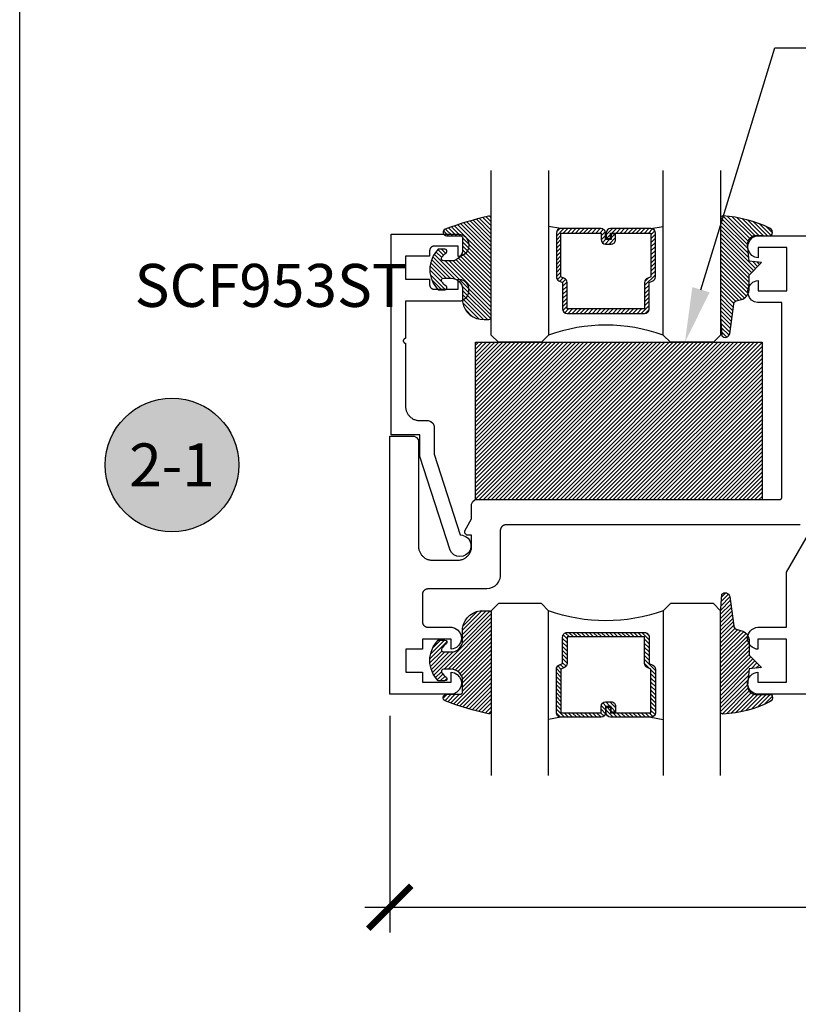
# Model space of a CAD drawing. Units: inches. Extents: x 0 to 152, y 0 to 43.
# Drawn here: x 0 to 3, y 28 to 33 of the extents above; entities that cross this region are included whole.
import ezdxf
from ezdxf import colors
from ezdxf.entities.mleader import LeaderData, LeaderLine
from ezdxf.enums import TextEntityAlignment as Align
from ezdxf.math import Vec2, Vec3

# ---------------------------------------------------------------- set-up
doc = ezdxf.new("R2010")
doc.units = ezdxf.units.IN
doc.header["$LTSCALE"] = 0.5
doc.header["$MEASUREMENT"] = 0
for name, color, linetype in [('Arcadia-Dim', 4, 'Continuous'), ('Arcadia-Profile', 5, 'Continuous'), ('Arcadia-Shade', 8, 'Continuous'), ('Arcadia-Symb', 7, 'Continuous'), ('Arcadia-Symb-Text', 3, 'Continuous'), ('Arcadia-Text', 3, 'Continuous'), ('Arcadia-Title', 1, 'Continuous')]:
    doc.layers.add(name, color=color, linetype=linetype)
doc.layers.add('Arcadia-Mview', color=6, linetype='Continuous', plot=False)
doc.styles.get("Standard").update_dxf_attribs({"font": 'ARIALN.TTF'})
doc.dimstyles.new('Arcadia-2', dxfattribs={"dimscale": 2, "dimtxt": 0.0938, "dimasz": 0.0938, "dimexe": 0.0546, "dimexo": 0.0469, "dimgap": 0.0469, "dimtad": 0, "dimtih": 1, "dimdec": 4, "dimrnd": 0.0625, "dimzin": 3, "dimdsep": 46, "dimlunit": 4, "dimtxsty": 'Standard', "dimblk": 'ARCHTICK', "dimcen": 0.0469, "dimdle": 0.0546, "dimclrd": 256, "dimclre": 256, "dimclrt": 256, "dimadec": 0, "dimazin": 0, "dimtfac": 0.75, "dimtix": 1, "dimtmove": 2, "dimatfit": 3, "dimfxl": 1, "dimtolj": 1, "dimtzin": 3, "dimlwd": -3, "dimlwe": -3, "dimarcsym": 0})

# ---------------------------------------------------------------- blocks, each defined once
blk = doc.blocks.new('E-260MOD')
at = {"layer": 'Arcadia-Shade', "lineweight": -3}
h = blk.add_hatch(dxfattribs=at)
h.set_pattern_fill('ANSI31', color=256, scale=0.1, style=0)
h.set_pattern_definition([(45, (0.111432735196054, 0.0210802744449259), (-0.008838834764831844, 0.008838834764831846), [])])
edge = h.paths.add_edge_path()
edge.add_line((-0.1786578097246902, 0.2350642497696223), (-0.125, 0.2404197422160825))
edge.add_line((-0.125, 0.2404197422160825), (-0.1181936880113304, 0.3139171335331267))
edge.add_arc((-0.1581936880113304, 0.3139171335331286), 0.04000000000000002, 359.9999999999973, 449.9999999999999)
edge.add_line((-0.1581936880113304, 0.3539171335331286), (-0.2162454687676565, 0.3519725935885994))
edge.add_arc((-0.2162454687677204, 0.3619725935886442), 0.01000000000004481, 199.8505422421205, 270.0000000003661, ccw=False)
edge.add_arc((-0.2057289674488805, 0.3657692497091054), 0.02118084959594748, 113.38550761416829, 199.8505422417516, ccw=False)
edge.add_arc((0.01881379034085315, -0.09274421701558472), 0.531701062432379, 93.16608336545528, 115.98409913818631, ccw=False)
edge.add_arc((-0.009999999999999, 0.4281605382221339), 0.009999999999999006, -5.286437954055145e-12, 93.166083365465, ccw=False)
edge.add_line((0, 0.428160538222133), (0, 0))
edge.add_line((0, 0), (-0.005355283551523399, -0.0845275820354292))
edge.add_arc((-0.0204262058438835, -0.07137968101444413), 0.01999999999999943, 191.4084515945802, 318.8984941272966, ccw=False)
edge.add_line((-0.04003104600164366, -0.07533571973880618), (-0.05744640472207151, 0.0534071486590815))
edge.add_arc((-0.07724536299547531, 0.05057850034441513), 0.02000000000000125, 8.130742450397316, 62.82068149597912)
edge.add_line((-0.06810982592794791, 0.06837012653450475), (-0.0978388426688213, 0.0757519387839843))
edge.add_arc((-0.07499999999999962, 0.1202310042592028), 0.04999999999999967, 180.0000000000006, 242.82068149597302, ccw=False)
edge.add_line((-0.1249999999999993, 0.1202310042592023), (-0.125, 0.180419742216082))
edge.add_line((-0.125, 0.180419742216082), (-0.1786578097246902, 0.2350642497696223))
at = {"layer": 'Arcadia-Profile'}
blk.add_lwpolyline([(-0.1786578097246902, 0.2350642497696223), (-0.125, 0.2404197422160825), (-0.1181936880113304, 0.3139171335331267, 0.4142135623731083), (-0.1581936880113304, 0.3539171335331286), (-0.2162454687676565, 0.3519725935885994, -0.3160158995843511), (-0.2256512846930993, 0.3585769159274423, -0.3962562958274539), (-0.2141359800658433, 0.3852101994920861, -0.09989266188582809), (-0.01055230461303923, 0.4381452745538752, -0.4304926132808653), (0, 0.428160538222133), (0, 0), (-0.005355283551523399, -0.0845275820354292, -0.6217797134979012), (-0.04003104600164366, -0.07533571973880618), (-0.05744640472207151, 0.0534071486590815, 0.2432650129539878), (-0.06810982592794791, 0.06837012653450475), (-0.0978388426688213, 0.0757519387839843, -0.2811846954961982), (-0.1249999999999993, 0.1202310042592023), (-0.125, 0.180419742216082)], format="xyb", close=True, dxfattribs=at)
blk = doc.blocks.new('E-150MOD')
at = {"layer": 'Arcadia-Shade', "lineweight": -3}
h = blk.add_hatch(dxfattribs=at)
h.set_pattern_fill('ANSI31', color=256, scale=0.1, style=0)
h.set_pattern_definition([(45, (-0.138567264803946, 0.0239117308240513), (-0.008838834764831844, 0.008838834764831846), [])])
edge = h.paths.add_edge_path()
edge.add_line((0.2307305913625512, 0.1184704544556859), (0.202291955919371, 0.1184704544556872))
edge.add_arc((0.2022919559193711, 0.1278042520424739), 0.009333797586786735, 126.6780053634676, 269.9999999999995, ccw=False)
edge.add_arc((0.1429581583326799, 0.207470454455787), 0.09000000000002364, 306.6780053633725, 323.576426357604)
edge.add_arc((0.2073301242805562, 0.1599704544556878), 0.009999999999998828, 323.5764263576871, 450.0000000000202)
edge.add_line((0.2073301242805527, 0.1699704544556866), (0.1749999999999971, 0.169970454455686))
edge.add_arc((0.1749999999999987, 0.1199704544556874), 0.04999999999999859, 90.00000000000178, 180.0000000000028)
edge.add_line((0.1250000000000001, 0.119970454455685), (0.1250000000000007, 0.06590494055066065))
edge.add_arc((0.03705936094815594, 0.07866866056669672), 0.08886207596885527, 266.2190256176107, 351.74174670046614, ccw=False)
edge.add_line((0.0311995675385823, -0.009999999999998004), (0.01000000000000151, -0.01))
edge.add_arc((0.01000000000000075, 7.528699885739343e-16), 0.01000000000000075, 180.0000000000043, 270.0000000000043, ccw=False)
edge.add_line((0, 0), (0, 0.4305641256404996))
edge.add_arc((0.009999999999999003, 0.4305641256405004), 0.009999999999999003, 77.99937774415321, 180.0000000000044, ccw=False)
edge.add_arc((-0.3507727045260797, -1.107357734935953), 1.589668855323815, 69.71688305471389, 76.80556558053468, ccw=False)
edge.add_arc((0.1947457635950655, 0.3698040499677627), 0.01500000000000086, -90.00000000001302, 68.26389573529048, ccw=False)
edge.add_line((0.1947457635950621, 0.3548040499677619), (0.1349999999999979, 0.3548040499677614))
edge.add_arc((0.1349999999999979, 0.3448040499677614), 0.01000000000000001, 90, 180)
edge.add_line((0.1249999999999979, 0.3448040499677614), (0.1250000000000001, 0.2949704544556848))
edge.add_arc((0.1750000000000003, 0.2949704544556861), 0.05000000000000021, 180.0000000000014, 270.0000000000005)
edge.add_line((0.1750000000000007, 0.2449704544556859), (0.2073301242805527, 0.2449704544556874))
edge.add_arc((0.2073301242805421, 0.2549704544556661), 0.009999999999978748, 270.0000000000609, 396.4235736423736)
edge.add_arc((0.1429581583325789, 0.2074704544556889), 0.09000000000000104, 36.42357364230737, 53.32199463653551)
edge.add_arc((0.2022919559193708, 0.2871366568689003), 0.009333797586788007, 89.99999999999858, 233.3219946365503, ccw=False)
edge.add_line((0.202291955919371, 0.2964704544556884), (0.2307305913625512, 0.2964704544556882))
edge.add_arc((0.1429581583325827, 0.2074704544556871), 0.1250000000000021, -45.39787468375329, 45.39787468375329, ccw=False)
at = {"layer": 'Arcadia-Profile'}
blk.add_lwpolyline([(0.2307305913625512, 0.1184704544556859), (0.202291955919371, 0.1184704544556872, -0.7220322426225168), (0.1967167169756805, 0.1352900043835457, 0.07386718171687884), (0.215376620024047, 0.1540329544556911, 0.6153459029250179), (0.2073301242805527, 0.1699704544556866), (0.1749999999999971, 0.169970454455686, 0.4142135623731001), (0.1250000000000001, 0.119970454455685), (0.1250000000000007, 0.06590494055066065, -0.3915067863019581), (0.0311995675385823, -0.009999999999998004), (0.01000000000000151, -0.01, -0.414213562373095), (0, 0), (0, 0.4305641256404996, -0.4769788655072018), (0.01207922313892607, 0.4403455790671917, -0.03094007962028958), (0.2003007460826568, 0.3837375409001378, -0.8262721402126099), (0.1947457635950621, 0.3548040499677619), (0.1349999999999979, 0.3548040499677614, 0.414213562373095), (0.1249999999999979, 0.3448040499677614), (0.1250000000000001, 0.2949704544556848, 0.41421356237309), (0.1750000000000007, 0.2449704544556859), (0.2073301242805527, 0.2449704544556874, 0.6153459029248967), (0.2153766200240104, 0.2609079544556595, 0.07386718171686407), (0.1967167169756818, 0.2796509045278258, -0.7220322426226498), (0.202291955919371, 0.2964704544556884), (0.2307305913625512, 0.2964704544556882, -0.418287269326214)], format="xyb", close=True, dxfattribs=at)
blk = doc.blocks.new('*U186')
at = {"layer": 'Arcadia-Shade', "lineweight": -3}
h = blk.add_hatch(dxfattribs=at)
h.set_pattern_fill('ANSI31', color=256, scale=0.1, style=0)
h.set_pattern_definition([(45, (-122.7277899938268, -542.9270791220364), (-0.008838834764831844, 0.008838834764831846), [])])
h.paths.add_polyline_path([(0, 0.6875), (1.249999499999973, 0.6875), (1.249999499999973, 0), (0, 0)])
at = {"layer": 'Arcadia-Profile', "lineweight": -3}
blk.add_lwpolyline([(0, 0.6875), (1.249999499999973, 0.6875), (1.249999499999973, 0), (0, 0)], close=True, dxfattribs=at)
blk = doc.blocks.new('_ArchTick')
at = {"color": 0, "linetype": 'ByBlock', "lineweight": -3, "const_width": 0.15}
blk.add_lwpolyline([(-0.5, -0.5), (0.5, 0.5)], dxfattribs=at)
blk = doc.blocks.new('*D10')
at = {"layer": 'Arcadia-Dim', "lineweight": -3, "transparency": 16777216}
for p, q in [((1.614138518612414, 29.64555420998077), (1.614138518612414, 28.70041344619618)), ((6.062727518612428, 29.64555420998066), (6.062727518612428, 28.70041344619618)), ((1.504938518612414, 28.80961344619618), (3.57186122461515, 28.80961344619618)), ((6.171927518612429, 28.80961344619618), (4.105004812609693, 28.80961344619618))]:
    blk.add_line(p, q, dxfattribs=at)
at = {"layer": 'Defpoints', "color": 0, "lineweight": -3, "transparency": 16777216}
for p in [(1.614138518612414, 29.73935420998077), (6.062727518612428, 29.73935420998066), (1.614138518612414, 28.80961344619618)]:
    blk.add_point(p, dxfattribs=at)
at = {"layer": 'Arcadia-Dim', "lineweight": -3, "transparency": 16777216, "xscale": 0.1876, "yscale": 0.1876, "zscale": 0.1876, "rotation": 180}
blk.add_blockref('_ArchTick', (1.614138518612414, 28.80961344619618), dxfattribs=at)
at = {"layer": 'Arcadia-Dim', "lineweight": -3, "transparency": 16777216, "xscale": 0.1876, "yscale": 0.1876, "zscale": 0.1876}
blk.add_blockref('_ArchTick', (6.062727518612428, 28.80961344619618), dxfattribs=at)
at = {"layer": 'Arcadia-Dim', "lineweight": -3, "transparency": 16777216, "insert": (3.838433018612421, 28.80961344619618), "char_height": 0.1876, "attachment_point": 5}
blk.add_mtext('\\A1;4{\\H0.750000x;\\S7/16;}"', dxfattribs=at)
blk = doc.blocks.new('Keynote')
at = {"layer": 'Arcadia-Symb', "lineweight": -3}
h = blk.add_hatch(color=8, dxfattribs=at)
h.dxf.hatch_style = 1
edge = h.paths.add_edge_path()
edge.add_arc((0, 0), 0.1458, 0, 360)
at = {"layer": 'Defpoints', "lineweight": -3}
blk.add_circle((0, 0), 0.1458, dxfattribs=at)
at = {"layer": 'Arcadia-Symb-Text'}
blk.add_attdef('KEYNOTE_BUBBLE', text='', height=0.09375, dxfattribs=at).set_placement((0, 0), align=Align.MIDDLE_CENTER)
blk = doc.blocks.new('*U89')
at = {"layer": 'Arcadia-Shade', "lineweight": -3}
h = blk.add_hatch(dxfattribs=at)
h.set_pattern_fill('ANSI31', color=256, scale=0.1, style=0)
h.set_pattern_definition([(45, (-12.49009116438055, -10.79353366436354), (-0.008838834764831844, 0.008838834764831846), [])])
edge = h.paths.add_edge_path()
edge.add_line((0.499011675582075, 0.4285564927512802), (0.5229934129158451, 0.4285564927512837))
edge.add_arc((0.5229934129158463, 0.4482414927513224), 0.0196850000000387, 269.9999999999964, 359.9999999999984)
edge.add_line((0.542678412915885, 0.4482414927513219), (0.542678412915885, 0.4732180318310384))
edge.add_line((0.542678412915885, 0.4732180318310384), (0.5229934129158451, 0.4732180318310384))
edge.add_line((0.5229934129158451, 0.4732180318310384), (0.5229934129158451, 0.4482414927513219))
edge.add_line((0.5229934129158451, 0.4482414927513219), (0.499011675582075, 0.4482414927513219))
edge.add_line((0.499011675582075, 0.4482414927513219), (0.499011675582075, 0.4763228331426532))
edge.add_arc((0.47932667558206, 0.476322833142687), 0.01968500000001505, 359.9999999999018, 449.9999999999018)
edge.add_line((0.4793266755820937, 0.496007833142702), (0.3036411249999347, 0.4960078331426985))
edge.add_arc((0.3036411249999347, 0.4763228331426603), 0.01968500000003814, 90, 180)
edge.add_line((0.2839561249998965, 0.4763228331426603), (0.2839561249998965, 0.2858323436881278))
edge.add_arc((0.3036411249999145, 0.2858323436881261), 0.01968500000001799, 179.999999999995, 245.4529343159603)
edge.add_line((0.2954631769583571, 0.2679264678137017), (0.3114070047096007, 0.2606446238063391))
edge.add_line((0.3114070047096007, 0.2606446238063391), (0.3114070047096007, 0.1457257251104203))
edge.add_arc((0.3310920047095802, 0.145725725110422), 0.01968499999997952, 180.0000000000052, 270.0000000000052)
edge.add_line((0.331092004709582, 0.1260407251104425), (0.668905995290265, 0.126040725110439))
edge.add_arc((0.6689059952902658, 0.1457257251104211), 0.01968499999998219, 269.9999999999974, 359.9999999999974)
edge.add_line((0.688590995290248, 0.1457257251104203), (0.688590995290248, 0.2606446238063391))
edge.add_line((0.688590995290248, 0.2606446238063391), (0.7045348230414366, 0.2679264678137088))
edge.add_arc((0.6963568749998893, 0.2858323436881248), 0.01968500000000608, 294.547065684023, 359.9999999999882)
edge.add_line((0.7160418749998954, 0.2858323436881207), (0.7160418749998936, 0.4763228331426603))
edge.add_arc((0.696356874999912, 0.47632283314266), 0.01968499999998163, 9.69435005780996e-13, 89.99999999999902)
edge.add_line((0.6963568749999123, 0.4960078331426416), (0.520672186999926, 0.4960078331426985))
edge.add_arc((0.5206721869999242, 0.4763228331426586), 0.01968500000003992, 89.99999999999483, 179.9999999999948)
edge.add_line((0.5009871869998843, 0.4763228331426603), (0.5009871869998843, 0.4521573060815705))
edge.add_line((0.5009871869998843, 0.4521573060815705), (0.520672186999926, 0.4521573060815705))
edge.add_line((0.520672186999926, 0.4521573060815705), (0.520672186999926, 0.4763228331426603))
edge.add_line((0.520672186999926, 0.4763228331426603), (0.6963568749999123, 0.4763228331426603))
edge.add_line((0.6963568749999123, 0.4763228331426603), (0.6963568749999123, 0.2858323436881207))
edge.add_line((0.6963568749999123, 0.2858323436881207), (0.6804130472487255, 0.2785504996807049))
edge.add_arc((0.6885909952902385, 0.260644623806309), 0.0196849999999735, 114.5470656839565, 179.9999999999124)
edge.add_line((0.668905995290265, 0.2606446238063391), (0.668905995290265, 0.1457257251104203))
edge.add_line((0.668905995290265, 0.1457257251104203), (0.331092004709582, 0.1457257251104203))
edge.add_line((0.331092004709582, 0.1457257251104203), (0.331092004709582, 0.2606446238063391))
edge.add_arc((0.311407004709616, 0.2606446238063067), 0.01968499999996604, 9.435834056275837e-11, 65.45293431605756)
edge.add_line((0.3195849527511214, 0.2785504996806978), (0.3036411249999347, 0.2858323436881207))
edge.add_line((0.3036411249999347, 0.2858323436881207), (0.3036411249999347, 0.4763228331426603))
edge.add_line((0.3036411249999347, 0.4763228331426603), (0.4793266755820937, 0.4763228331426603))
edge.add_line((0.4793266755820937, 0.4763228331426603), (0.4793266755820937, 0.4482414927513219))
edge.add_arc((0.4990116755821052, 0.4482414927512917), 0.0196850000000115, 179.9999999999121, 269.9999999999121)
at = {"layer": 'Arcadia-Profile'}
for p, q in [((0, 0.03125), (1.77635683940025e-15, 0.75)), ((0.25, 0.75), (0.25, 0.03125)), ((0.75, 0.03125), (0.75, 0.75)), ((1, 0.75), (1, 0.03125)), ((0.3036416249999334, 0.496007833142702), (0.2499999999999218, 0.5053829846366895)), ((0.6963568749999123, 0.496007833142702), (0.7499984999999256, 0.5053829846366895)), ((0.7080088700575029, 0.2699663348586228), (0.71222288382938, 0.2741803486304981)), ((0.03125, 0), (0, 0.03125)), ((0.03125, 0), (0, 0.03125)), ((0.03125, 0), (0, 0.03125)), ((0.03125, 0), (0, 0.03125)), ((0.03125, 0), (0, 0.03125)), ((0.21875, 0), (0.03125, 0)), ((0.21875, 0), (0.03125, 0)), ((0.25, 0.03125), (0.21875, 0)), ((0.25, 0.03125), (0.21875, 0)), ((0.78125, 0), (0.75, 0.03125)), ((0.96875, 0), (0.78125, 0)), ((1, 0.03125), (0.96875, 0))]:
    blk.add_line(p, q, dxfattribs=at)
blk.add_lwpolyline([(0.499011675582075, 0.4285564927512802), (0.5229934129158451, 0.4285564927512837, 0.4142135623731049), (0.542678412915885, 0.4482414927513219), (0.542678412915885, 0.4732180318310384), (0.5229934129158451, 0.4732180318310384), (0.5229934129158451, 0.4482414927513219), (0.499011675582075, 0.4482414927513219), (0.499011675582075, 0.4763228331426532, 0.414213562373095), (0.4793266755820937, 0.496007833142702), (0.3036411249999347, 0.4960078331426985, 0.414213562373095), (0.2839561249998965, 0.4763228331426603), (0.2839561249998965, 0.2858323436881278, 0.2936188569408289), (0.2954631769583571, 0.2679264678137017), (0.3114070047096007, 0.2606446238063391), (0.3114070047096007, 0.1457257251104203, 0.414213562373095), (0.331092004709582, 0.1260407251104425), (0.668905995290265, 0.126040725110439, 0.414213562373095), (0.688590995290248, 0.1457257251104203), (0.688590995290248, 0.2606446238063391), (0.7045348230414366, 0.2679264678137088, 0.2936188569408282), (0.7160418749998954, 0.2858323436881207), (0.7160418749998936, 0.4763228331426603, 0.4142135623730852), (0.6963568749999123, 0.4960078331426416), (0.520672186999926, 0.4960078331426985, 0.414213562373095), (0.5009871869998843, 0.4763228331426603), (0.5009871869998843, 0.4521573060815705), (0.520672186999926, 0.4521573060815705), (0.520672186999926, 0.4763228331426603), (0.6963568749999123, 0.4763228331426603), (0.6963568749999123, 0.2858323436881207), (0.6804130472487255, 0.2785504996807049, 0.2936188569407848), (0.668905995290265, 0.2606446238063391), (0.668905995290265, 0.1457257251104203), (0.331092004709582, 0.1457257251104203), (0.331092004709582, 0.2606446238063391, 0.293618856940819), (0.3195849527511214, 0.2785504996806978), (0.3036411249999347, 0.2858323436881207), (0.3036411249999347, 0.4763228331426603), (0.4793266755820937, 0.4763228331426603), (0.4793266755820937, 0.4482414927513219, 0.4142135623730945)], format="xyb", close=True, dxfattribs=at)
blk.add_arc((0.4999992499998971, -0.6625220109668888), 0.7374409998105559, 70.18348207574029, 109.8165179242614, dxfattribs=at)

msp = doc.modelspace()

# ---------------------------------------------------------------- linework, layer by layer
at = {"layer": 'Arcadia-Mview', "lineweight": -3}
msp.add_lwpolyline([(0, 37.31832558586399), (32, 37.31832558586399), (32, 0), (0, 0)], close=True, dxfattribs=at)
at = {"layer": 'Arcadia-Profile'}
msp.add_lwpolyline([(1.912789600618872, 31.69381619737703), (1.807789600618868, 31.69381619737703), (1.806742900618865, 31.69378919737699), (1.805699000618866, 31.69370719737697), (1.804660900618863, 31.69357019737697), (1.803631400618862, 31.693379197377), (1.802613200618872, 31.69313519737693), (1.801609300618871, 31.692838197377), (1.800622200618868, 31.69248819737697), (1.799654900618869, 31.69208719737696), (1.798709800618873, 31.69163719737696), (1.797789600618863, 31.69113719737697), (1.796896800618875, 31.69059019737699), (1.796033900618873, 31.68999719737701), (1.795203200618865, 31.68935919737703), (1.794407000618868, 31.68867919737693), (1.793647500618867, 31.68795919737704), (1.792926700618871, 31.68719919737703), (1.792246700618868, 31.68640319737699), (1.791609300618866, 31.68557219737693), (1.791016200618863, 31.68470919737695), (1.790469100618871, 31.68381619737693), (1.789969500618874, 31.68289619737698), (1.789518700618864, 31.68195119737697), (1.789118000618863, 31.68098419737703), (1.788768500618865, 31.67999719737702), (1.788471100618871, 31.67899319737694), (1.788226600618863, 31.67797519737701), (1.788035800618864, 31.67694519737699), (1.787899200618874, 31.675907197377), (1.787817000618865, 31.67486319737702), (1.787789600618872, 31.67381619737694), (1.787789600618872, 31.64981619737694), (1.682789600618868, 31.64981619737694), (1.682789600618868, 31.54981619737703), (1.787789600618872, 31.54981619737703), (1.787789600618872, 31.52581619737703), (1.787817000618865, 31.52477019737694), (1.787899200618874, 31.52372619737696), (1.788035800618864, 31.52268819737697), (1.788226600618863, 31.52165819737695), (1.788471100618871, 31.52064019737702), (1.788768500618865, 31.51963619737694), (1.789118000618863, 31.51864919737693), (1.789518700618864, 31.51768219737698), (1.789969500618859, 31.51673719737698), (1.790469100618857, 31.51581619737703), (1.791016200618863, 31.51492419737701), (1.791609300618866, 31.51406119737703), (1.792246700618868, 31.51323019737697), (1.792926700618871, 31.51243419737693), (1.793647500618867, 31.51167419737703), (1.794407000618868, 31.51095419737703), (1.795203200618865, 31.51027419737693), (1.796033900618873, 31.50963619737695), (1.79689680061886, 31.50904319737697), (1.797789600618863, 31.50849619737699), (1.798709800618873, 31.507996197377), (1.799654900618869, 31.507546197377), (1.800622200618868, 31.50714519737699), (1.801609300618871, 31.50679519737696), (1.802613200618872, 31.50649819737703), (1.803631400618876, 31.50625319737696), (1.804660900618863, 31.50606319737699), (1.805699000618866, 31.50592619737699), (1.806742900618865, 31.50584419737697), (1.807789600618868, 31.50581619737693), (1.912789600618872, 31.50581619737693), (1.912789600618872, 31.55025120239907), (1.926079074046037, 31.54850213324937), (1.938795812696576, 31.54243646420503), (1.949017170018458, 31.53274129510032), (1.955745736175878, 31.52035182408815), (1.957789600618874, 31.50932121528035), (1.957789600618874, 31.49311362925789), (1.954899338004772, 31.48107751081523), (1.947535533332463, 31.46906361442223), (1.936826924121924, 31.45991762190988), (1.923808510393137, 31.45452251642484), (1.91484443395219, 31.45381619737702), (1.682789600618868, 31.45381619737702), (1.682789600618868, 31.29081659737699), (1.681744320618868, 31.29076189737702), (1.680710480618863, 31.29059809737703), (1.679699430618875, 31.290327197377), (1.678722230618867, 31.28995209737695), (1.677789600618873, 31.28947689737697), (1.676911750618864, 31.28890679737697), (1.676098290618874, 31.28824809737694), (1.67535815061887, 31.28750789737694), (1.674699430618865, 31.28669449737697), (1.674129350618863, 31.28581659737699), (1.673654150618866, 31.28488399737694), (1.673279030618865, 31.28390679737697), (1.673008120618867, 31.28289579737702), (1.672844380618862, 31.28186189737698), (1.672789600618863, 31.280816597377), (1.672844380618862, 31.27977139737698), (1.673008120618867, 31.27873749737694), (1.673279030618865, 31.27772649737699), (1.673654150618866, 31.27674929737702), (1.674129350618863, 31.275816597377), (1.674699430618865, 31.27493879737699), (1.67535815061887, 31.27412529737694), (1.676098290618874, 31.27338519737702), (1.676911750618864, 31.27272649737699), (1.677789600618873, 31.27215639737699), (1.678722230618867, 31.27168119737701), (1.679699430618861, 31.27130609737696), (1.680710480618863, 31.27103519737693), (1.681744320618868, 31.27087139737694), (1.682789600618868, 31.27081659737701), (1.682789600618868, 30.99481659737694), (1.682874570618871, 30.99157179737699), (1.683129240618875, 30.98833589737694), (1.683552920618872, 30.98511769737695), (1.684144450618867, 30.98192609737703), (1.684902200618872, 30.97876989737699), (1.685824100618866, 30.97565759737699), (1.686907610618867, 30.97259779737703), (1.688149780618865, 30.96959899737703), (1.689547200618868, 30.96666919737697), (1.691096020618865, 30.96381659737699), (1.69279202061886, 30.96104899737702), (1.694630550618875, 30.95837399737695), (1.696606550618874, 30.95579879737693), (1.698714620618865, 30.95333049737701), (1.700948980618868, 30.95097599737699), (1.703303500618865, 30.94874169737693), (1.705771740618864, 30.94663359737694), (1.708346910618864, 30.94465759737693), (1.711021980618874, 30.94281909737697), (1.713789600618874, 30.94112309737693), (1.716642190618863, 30.93957419737694), (1.719571930618876, 30.93817679737697), (1.722570800618875, 30.93693469737696), (1.72563050061887, 30.93585109737694), (1.728742800618868, 30.93492919737696), (1.731899100618868, 30.93417149737695), (1.735090700618876, 30.93357999737702), (1.73830880061886, 30.93315629737697), (1.741544800618875, 30.93290159737694), (1.744789600618866, 30.93281659737693), (1.782084928821156, 30.93281659737693), (1.793342683969477, 30.9288297670355), (1.802899087680778, 30.91976201999921), (1.807617954932077, 30.90836942389012), (1.807789600618868, 30.90181659737698), (1.807789600618868, 30.78655559737695), (1.921410800618865, 30.43381253737698), (1.931710859107916, 30.43292096758989), (1.944541144707408, 30.42781358575246), (1.955353774581944, 30.41922342355156), (1.963230108938667, 30.40788050474259), (1.967501286591975, 30.39474785503035), (1.967804112398873, 30.38094159216257), (1.964113073407184, 30.36763434695581), (1.956741786134778, 30.35595685174428), (1.946316265813245, 30.34690081705867), (1.933722195153628, 30.34123558856334), (1.920029592557519, 30.33944252841923), (1.906401491003358, 30.34167389332902), (1.893995648924182, 30.34774018240489), (1.883865885538775, 30.35712617953629), (1.877463079078204, 30.36802932473449), (1.74578960061887, 30.77681659737698), (1.74578960061887, 30.87081659737703), (1.62078960061887, 30.87081659737703), (1.62078960061887, 31.74581619737694), (1.918494142530626, 31.74581619737694), (1.930532903492939, 31.74292515161551), (1.942546220456627, 31.73555895142329), (1.95169214718748, 31.72484810470655), (1.957084392573826, 31.7118317142731), (1.958187391232435, 31.69781494247923), (1.957084147240245, 31.68380108826784), (1.95169214718748, 31.67078529004743), (1.942546220456627, 31.6600744433307), (1.930532903492939, 31.65270824313848), (1.922541700618872, 31.65078919737698), (1.920250900618861, 31.65036419737703), (1.912789600618872, 31.64938219235489)], close=True, dxfattribs=at)
for points in [[(3.403388560121849, 30.47806970998067), (2.121138518612433, 30.47806970998067), (2.11983011861242, 30.4780355099806), (2.11852531861242, 30.47793280998064), (2.117227618612425, 30.4777619099807), (2.115940718612414, 30.47752340998068), (2.114668018612413, 30.47721790998071), (2.113413118612421, 30.47684610998067), (2.112179318612426, 30.4764092099806), (2.110970118612421, 30.4759083099807), (2.109788718612414, 30.47534490998066), (2.108638518612416, 30.47472030998063), (2.107522518612434, 30.47403650998069), (2.10644391861242, 30.47329510998065), (2.105405518612422, 30.47249840998063), (2.104410218612422, 30.47164830998065), (2.103460818612426, 30.47074740998062), (2.102559918612421, 30.46979800998065), (2.101709918612421, 30.46880270998065), (2.100913118612418, 30.46776430998068), (2.100171718612422, 30.46668570998065), (2.099487918612418, 30.46556970998063), (2.098863318612423, 30.46441950998064), (2.098299918612419, 30.46323810998069), (2.097799018612413, 30.46202890998063), (2.097362118612416, 30.46079510998061), (2.096990418612414, 30.45954020998067), (2.096684818612424, 30.4582675099806), (2.096446318612415, 30.45698060998063), (2.096275518612423, 30.45568290998062), (2.096172818612423, 30.45437810998067), (2.096138518612428, 30.4530697099807), (2.096138518612428, 30.25477390386061), (2.093892440369039, 30.24265457449189), (2.088906546643791, 30.23061770708523), (2.081527756747725, 30.21988123667404), (2.072076992483169, 30.21091254367218), (2.060968189526129, 30.20410501013589), (2.048687063658768, 30.19975602171303), (2.038039977663637, 30.19835420998061), (1.78113851861243, 30.19835420998061), (1.779830118612416, 30.19831990998068), (1.778525318612417, 30.19821720998061), (1.777227618612422, 30.19804640998063), (1.775940718612425, 30.19780790998061), (1.77466801861241, 30.19750230998068), (1.773413118612417, 30.1971306099806), (1.772179318612423, 30.19669370998065), (1.770970118612418, 30.19619280998063), (1.769788718612411, 30.1956294099806), (1.768638518612413, 30.19500480998067), (1.767522518612417, 30.19432100998063), (1.766443918612417, 30.1935796099807), (1.765405518612418, 30.1927828099806), (1.764410218612419, 30.1919328099807), (1.763460818612423, 30.19103190998067), (1.762559918612418, 30.1900825099807), (1.761709918612418, 30.1890872099807), (1.760913118612415, 30.18804880998061), (1.760171718612419, 30.1869702099807), (1.759487918612415, 30.18585420998068), (1.75886331861242, 30.18470400998069), (1.758299918612416, 30.18352260998063), (1.757799018612424, 30.18231340998068), (1.757362118612427, 30.18107960998066), (1.756990418612425, 30.17982470998061), (1.75668481861242, 30.17855200998065), (1.756446318612426, 30.17726510998068), (1.756275518612419, 30.17596740998067), (1.75617281861242, 30.1746626099806), (1.756138518612424, 30.17335420998063), (1.756138518612424, 30.05635420998067), (1.75617281861242, 30.0550458099807), (1.756275518612419, 30.05374100998063), (1.756446318612426, 30.05244330998062), (1.75668481861242, 30.05115640998065), (1.756990418612425, 30.04988370998069), (1.757362118612413, 30.04862880998064), (1.757799018612424, 30.04739500998062), (1.758299918612416, 30.04618580998067), (1.75886331861242, 30.04500440998061), (1.759487918612415, 30.04385420998062), (1.760171718612419, 30.0427382099806), (1.760913118612415, 30.04165960998068), (1.761709918612418, 30.0406212099806), (1.762559918612418, 30.0396259099806), (1.763460818612423, 30.03867650998063), (1.764410218612419, 30.0377756099806), (1.765405518612418, 30.0369256099807), (1.766443918612417, 30.0361288099806), (1.767522518612417, 30.03538740998067), (1.768638518612427, 30.03470360998062), (1.769788718612425, 30.0340790099807), (1.770970118612418, 30.03351560998067), (1.772179318612423, 30.03301470998065), (1.773413118612417, 30.03257780998069), (1.77466801861241, 30.03220610998062), (1.775940718612425, 30.03190050998069), (1.777227618612422, 30.03166200998066), (1.778525318612417, 30.03149120998069), (1.779830118612431, 30.03138850998062), (1.781138518612416, 30.03135420998069), (1.88408167613823, 30.03135420998069), (1.897499022056159, 30.02783388557145), (1.910068789722324, 30.01987460378609), (1.919635125439946, 30.00848008067533), (1.925298312265149, 29.99472213811919), (1.926525551487977, 29.97989496133437), (1.92320155863667, 29.96539320412023), (1.915639498124115, 29.95258171835633), (1.904549680284951, 29.94266357504603), (1.890975735255402, 29.93657300440293), (1.881138518612424, 29.93544800998063), (1.881138518612424, 29.97935420998067), (1.756138518612424, 29.97935420998067), (1.756138518612424, 29.93544800998063), (1.684138518612421, 29.93544800998063), (1.684138518612421, 29.83526036998069), (1.756138518612424, 29.83526036998069), (1.756138518612424, 29.79135420998068), (1.881138518612424, 29.79135420998068), (1.881138518612424, 29.83577692483777), (1.895700871805751, 29.83257410944771), (1.908579143395066, 29.82512506893659), (1.918594732678493, 29.81412314804606), (1.924804719466557, 29.80060332943231), (1.926625343062959, 29.78583739529859), (1.923885350060409, 29.77121415929491), (1.916842396882338, 29.75810890659693), (1.906158976061086, 29.74775465030677), (1.89284020331619, 29.74112506530764), (1.881428574917457, 29.73935420998066), (1.614138518612414, 29.73935420998066), (1.614138518612442, 30.86435420998066), (1.719780313293263, 30.86435420998066), (1.730313577995652, 30.85932563262145), (1.737617812219902, 30.84981032749499), (1.739138518612414, 30.84160425149014), (1.739138518612414, 30.38535420998062), (1.739223518612427, 30.38210940998067), (1.739478118612418, 30.37887340998066), (1.739901818612417, 30.37565530998063), (1.740493318612415, 30.37246370998071), (1.741251118612418, 30.36930740998071), (1.742173018612426, 30.36619510998059), (1.743256518612419, 30.36313540998071), (1.744498718612427, 30.36013650998063), (1.745896118612414, 30.35720680998065), (1.747444918612423, 30.35435420998067), (1.749140918612419, 30.3515866099807), (1.750979418612424, 30.34891150998067), (1.752955518612417, 30.34633630998064), (1.75506351861241, 30.34386810998069), (1.757297918612416, 30.34151360998067), (1.759652418612411, 30.33927920998065), (1.762120618612421, 30.33717120998062), (1.764695818612431, 30.33519510998065), (1.767370918612421, 30.33335660998068), (1.77013851861242, 30.33166060998064), (1.772991118612417, 30.33011180998062), (1.775920818612427, 30.32871440998065), (1.778919718612421, 30.32747220998067), (1.781979418612416, 30.32638870998062), (1.785091718612428, 30.32546680998064), (1.788248018612428, 30.32470900998067), (1.791439618612422, 30.32411750998062), (1.79465771861242, 30.32369380998068), (1.797893718612421, 30.32343920998062), (1.801138518612426, 30.32335420998061), (1.90913851861243, 30.32335420998061), (1.91238331861242, 30.32343920998062), (1.915619318612421, 30.32369380998068), (1.918837418612419, 30.32411750998062), (1.922029018612413, 30.32470900998067), (1.925185318612414, 30.32546680998064), (1.928297618612426, 30.32638870998062), (1.931357318612406, 30.32747220998067), (1.934356218612415, 30.32871440998065), (1.93728591861241, 30.33011180998062), (1.940138518612422, 30.33166060998064), (1.94290611861242, 30.33335660998068), (1.945581218612411, 30.33519510998065), (1.94815641861242, 30.33717120998062), (1.950624618612416, 30.33927920998065), (1.952979118612411, 30.34151360998067), (1.955213518612418, 30.34386810998069), (1.957321518612424, 30.34633630998064), (1.959297618612418, 30.34891150998067), (1.961136118612423, 30.3515866099807), (1.962832118612418, 30.35435420998067), (1.964380918612413, 30.35720680998065), (1.965778318612415, 30.36013650998063), (1.967020518612422, 30.3631354099806), (1.968104018612415, 30.36619510998071), (1.969025918612424, 30.36930740998071), (1.969783718612426, 30.37246370998071), (1.970375218612425, 30.37565530998063), (1.970798918612424, 30.37887340998066), (1.971053518612415, 30.38210940998067), (1.971138518612428, 30.38535420998062), (1.971138518612428, 30.43335420998062), (1.950394215515068, 30.43335420998062), (1.941607089318673, 30.44126612440448), (1.940863054128805, 30.45189636178213), (1.971138518612428, 30.50433500998065), (1.971138518612428, 30.56870584523097), (1.976164240650313, 30.57924434011125), (1.985685590172174, 30.58654948183312), (1.993888448046384, 30.58806970998069), (3.313790518612416, 30.58806970998069), (3.314314518612429, 30.58808340998064), (3.314836518612418, 30.58812450998062), (3.315355518612416, 30.58819280998068), (3.315870518612423, 30.58828820998065), (3.316379518612431, 30.58841050998069), (3.316881518612428, 30.58855910998068), (3.31737451861242, 30.58873390998065), (3.31785851861242, 30.58893430998069), (3.318330518612422, 30.5891596099807), (3.318790518612426, 30.58940950998067), (3.31923751861242, 30.5896830099806), (3.319668518612426, 30.58997950998059), (3.320084518612427, 30.59029830998065), (3.320482518612417, 30.5906383099807), (3.320862518612424, 30.5909986099806), (3.321222518612425, 30.59137840998062), (3.321562518612419, 30.5917765099806), (3.321881518612424, 30.59219190998067), (3.322177518612415, 30.5926233099807), (3.32245151861242, 30.59306970998068), (3.322701518612428, 30.59352980998062), (3.322926518612428, 30.59400230998062), (3.323126518612421, 30.59448600998064), (3.32330151861242, 30.5949795099807), (3.323450518612427, 30.59548150998069), (3.323572518612417, 30.59599060998062), (3.323667518612419, 30.59650540998064), (3.323736518612415, 30.59702440998069), (3.323777518612426, 30.59754640998062), (3.323790518612421, 30.59806970998068), (3.323790518612421, 31.44735420998063), (3.21819847697912, 31.44735420998063), (3.204784008482614, 31.45087188185812), (3.192211163768258, 31.45883075544077), (3.182640787419652, 31.4702293849283), (3.176979952006855, 31.48398575871158), (3.175750576670177, 31.49880773605082), (3.179074352923175, 31.51331148697307), (3.186640116439955, 31.52613066518904), (3.197730862585908, 31.53604617291205), (3.211304075145998, 31.54213644589686), (3.221138518612415, 31.54326020998064), (3.221138518612415, 31.49935420998065), (3.346138518612415, 31.49935420998065), (3.346138518612415, 31.68735420998064), (3.221138518612415, 31.68735420998064), (3.221138518612415, 31.64293117339025), (3.20657925862127, 31.64613360521366), (3.193698531471307, 31.65358164472207), (3.183685163839579, 31.66458275631032), (3.177473644659083, 31.67809945709507), (3.175651369037448, 31.69286804907335), (3.178392801568217, 31.70749708264441), (3.185435255664354, 31.72060009569248), (3.196118047726907, 31.73095358223043), (3.209438090235247, 31.73758338560242), (3.22085111198991, 31.73935420998066), (6.064138518612419, 31.73935420998066)], [(6.062727518612428, 29.73935420998066), (3.219436955617249, 29.73935420998066), (3.210497217632232, 29.74074148330806), (3.201252802928289, 29.74421290942132), (3.192910135626812, 29.74949570703313), (3.185819346039233, 29.75636814047141), (3.180278233574208, 29.76454165318967), (3.176519483672687, 29.77367298728336), (3.174700901435665, 29.78337878835612), (3.174898847746372, 29.79325149996839), (3.177105008139316, 29.80287658720442), (3.181226760744517, 29.81184994378521), (3.187091000604278, 29.81979471498926), (3.194451522739422, 29.8263774067849), (3.20299933606382, 29.83132161516846), (3.21237543093063, 29.83441968149975), (3.219727048612421, 29.83526036998069), (3.219727048612421, 29.79135420998068), (3.344727018612426, 29.79135420998068), (3.344727018612426, 29.97935420998067), (3.219727048612421, 29.97935420998067), (3.219727048612421, 29.93544800998063), (3.212375616314739, 29.93628872234046), (3.202999497558944, 29.93938669630063), (3.194451363962608, 29.94433115009656), (3.187090859378168, 29.95091388635467), (3.1812267301818, 29.9588584675289), (3.177104948518258, 29.9678320277435), (3.174898847305778, 29.97745695704748), (3.174700900166863, 29.98732964980718), (3.176519481962169, 29.9970354685754), (3.180278202080993, 30.00616669021088), (3.185819336206359, 30.01434031509177), (3.192910463817308, 30.02121297587485), (3.201253205361505, 30.02649572023449), (3.210497326930176, 30.02996697811898), (3.219437045136056, 30.03135420998069), (3.344727018612426, 30.03135420998069), (3.344727018612426, 30.27232230998061), (3.579727018612425, 30.6793542099806)]]:
    msp.add_lwpolyline(points, dxfattribs=at)

# ---------------------------------------------------------------- block references
at = {"layer": 'Arcadia-Profile', "lineweight": -3, "extrusion": (0, 0, -1), "zscale": -1}
for name, p in [('E-150MOD', (-2.056540993590694, 31.38429416940278)), ('E-260MOD', (-3.056540993590696, 31.3872501922641))]:
    msp.add_blockref(name, p, dxfattribs=at)
at = {"layer": 'Arcadia-Profile'}
msp.add_blockref('*U186', (1.988413118612421, 30.58684610998068), dxfattribs=at)
at = {"layer": 'Arcadia-Profile', "lineweight": -3, "extrusion": (0, 0, -1), "xscale": -1, "zscale": -1, "rotation": 180}
for name, p in [('E-260MOD', (-3.056540993590696, 30.09061099282758)), ('E-150MOD', (-2.056540993590694, 30.0935670156889))]:
    msp.add_blockref(name, p, dxfattribs=at)
at = {"layer": 'Arcadia-Text', "lineweight": -3, "xscale": 2, "yscale": 2, "zscale": 2}
msp.add_blockref('Keynote', (0.6641385186124396, 30.73935420998066), dxfattribs=at).add_auto_attribs({'KEYNOTE_BUBBLE': '2-1'})
at = {"layer": 'Arcadia-Title', "lineweight": -3}
msp.add_blockref('*U89', (2.056540993590694, 31.27434610998068), dxfattribs=at)
at = {"layer": 'Arcadia-Title', "lineweight": -3, "xscale": -1, "rotation": 180}
msp.add_blockref('*U89', (2.056540993590694, 30.13453243503989), dxfattribs=at)

# ---------------------------------------------------------------- texts
at = {"layer": 'Arcadia-Text', "lineweight": -3}
msp.add_text('SCF953ST', height=0.1875, dxfattribs=at).set_placement((0.500923317409935, 31.42878495092589))

# ---------------------------------------------------------------- dimensions: what is measured, and where the dimension line sits
at = {"layer": 'Arcadia-Dim', "lineweight": -3}
dim = msp.add_linear_dim(base=(1.614138518612414, 28.80961344619618), p1=(6.062727518612428, 29.73935420998066), p2=(1.614138518612414, 29.73935420998077), dimstyle='Arcadia-2', dxfattribs=at)
dim.commit()
dim.dimension.update_dxf_attribs({"geometry": '*D10', "text_midpoint": (3.838433018612421, 28.80961344619618)})

# ---------------------------------------------------------------- leaders
at = {"layer": 'Arcadia-Text', "lineweight": -3}
ml = msp.add_multileader_mtext('Standard', dxfattribs=at)
ml.set_content('\\A1;Setting Block [ 1 {\\H0.7x;\\S1/4;}" x {\\H0.7x;\\S11/16;}" x 4" ]\\PSB_1.2500X0.6875X4', color=256)
ml.set_leader_properties()
ml.build(insert=Vec2(0, 0))
ml.multileader.update_dxf_attribs({"dogleg_length": 0.36, "arrow_head_size": 0.24})
ctx = ml.context
ctx.base_point, ctx.char_height, ctx.arrow_head_size, ctx.landing_gap_size, ctx.plane_origin = Vec3(3.540388997393744, 32.55907299807484), 0.18, 0.24, 0.18, Vec3(3.075404865376749, 30.91817981320776)
notes = []
notes.append((ctx, [(0, (1, 1, 0), (3.293731372320829, 32.55907299807484), (1, 0), 0.2466576250729144, [(0, [(2.901166161454208, 31.27434610998068)], 0, [])])]))
ctx.mtext.insert, ctx.mtext.flow_direction = Vec3(3.72038899739375, 32.664789232727), 5
for ctx, leaders in notes:
    for number, flags, end, landing, length, lines in leaders:
        leader = LeaderData()
        leader.index, (leader.has_last_leader_line, leader.has_dogleg_vector, leader.attachment_direction) = number, flags
        leader.last_leader_point, leader.dogleg_vector, leader.dogleg_length = Vec3(end), Vec3(landing), length
        for number, points, colour, breaks in lines:
            line = LeaderLine()
            line.index, line.vertices, line.color, line.breaks = number, Vec3.list(points), colors.encode_raw_color(colour), breaks
            leader.lines.append(line)
        ctx.leaders.append(leader)

doc.saveas('drawing.dxf')
